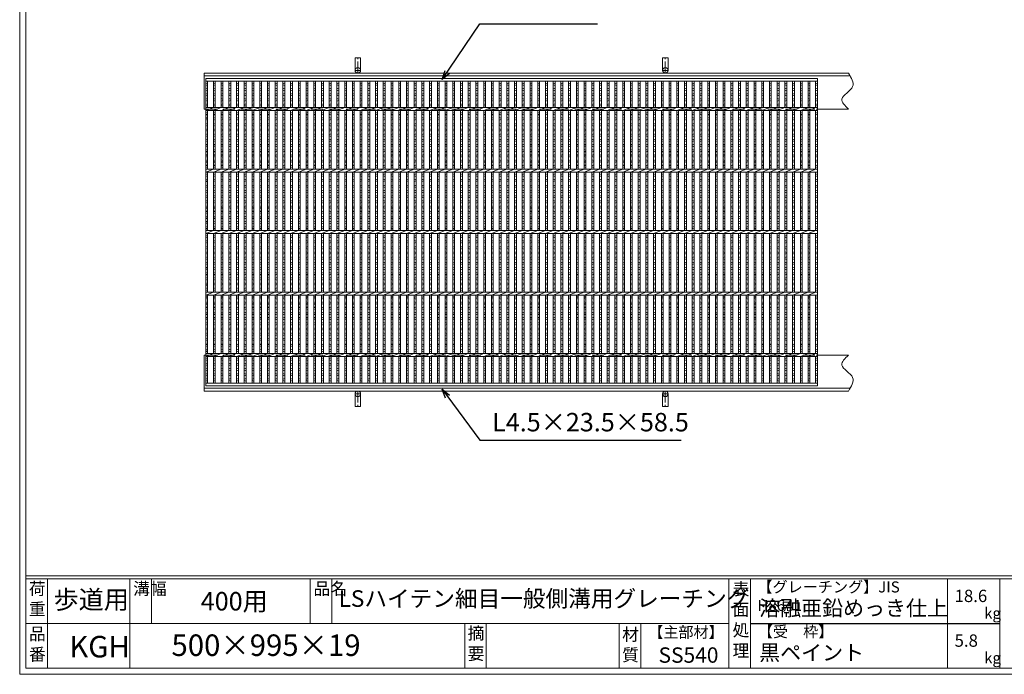
# Model space of a CAD drawing. Units: millimetres. Extents: x 3091 to 5881, y 0 to 1973.
# Drawn here: x 3091 to 4693, y 0 to 1065 of the extents above; entities that cross this region are included whole.
import ezdxf

# ---------------------------------------------------------------- set-up
doc = ezdxf.new("R2010")
doc.units = ezdxf.units.MM
doc.linetypes.add('CENTER', pattern=[10, 6.25, -1.25, 1.25, -1.25])
doc.linetypes.add('HIDDEN', pattern=[9.525, 6.35, -3.175])
for name, color, linetype, lineweight in [('エンボス', 4, 'Continuous', 5), ('受け枠', 3, 'Continuous', 9), ('寸法線', 2, 'Continuous', 9), ('本体', 7, 'Continuous', 13), ('枠寸法', 31, 'Continuous', 9)]:
    doc.layers.add(name, color=color, linetype=linetype, lineweight=lineweight)
doc.layers.add('外枠', color=7, linetype='Continuous')
doc.dimstyles.new('ISO-25', dxfattribs={"dimscale": 10, "dimtxt": 3, "dimasz": 1.5, "dimexe": 1.5, "dimexo": 2, "dimgap": 0.5, "dimtad": 1, "dimdsep": 46, "dimtxsty": 'Standard', "dimblk": 'OPEN30', "dimcen": 2.5, "dimadec": 0, "dimazin": 0, "dimtfac": 1, "dimtmove": 0, "dimatfit": 0, "dimldrblk": 'OPEN30', "dimfxl": 1, "dimarcsym": 0})

# ---------------------------------------------------------------- blocks, each defined once
blk = doc.blocks.new('_Open30')
at = {"color": 0, "linetype": 'ByBlock', "lineweight": -2}
for p, q in [((-1, 0.27), (0, 0)), ((0, 0), (-1, -0.27)), ((0, 0), (-1, 0))]:
    blk.add_line(p, q, dxfattribs=at)
blk = doc.blocks.new('1')
at = {"layer": '枠寸法', "linetype": 'HIDDEN', "ltscale": 3}
blk.add_line((0, 0), (995, 0), dxfattribs=at)
blk = doc.blocks.new('*U84')
at = {"layer": 'エンボス', "linetype": 'Continuous'}
for p, q in [((-3.3, 242.4), (-6.3, 241.2)), ((-6.3, 239.4), (-3.3, 238.2)), ((-3.3, 232.8), (-6.3, 234)), ((-6.3, 229.8), (-3.3, 231)), ((-3.3, 225.6), (-6.3, 224.4)), ((-6.3, 222.6), (-3.3, 221.4)), ((-3.3, 216), (-6.3, 217.2)), ((-6.3, 213), (-3.3, 214.2)), ((-3.3, 208.8), (-6.3, 207.6)), ((-6.3, 205.8), (-3.3, 204.6)), ((-3.3, 194.6), (-6.3, 193.4)), ((-3.3, 194.6), (-6.3, 193.4)), ((-6.3, 191.6), (-3.3, 190.4)), ((-3.3, 185), (-6.3, 186.2)), ((-6.3, 182), (-3.3, 183.2)), ((-3.3, 176.5), (-6.3, 175.3)), ((-6.3, 173.5), (-3.3, 172.3)), ((-3.3, 166.9), (-6.3, 168.1)), ((-6.3, 163.9), (-3.3, 165.1)), ((-3.3, 159.7), (-6.3, 158.5)), ((-6.3, 156.7), (-3.3, 155.5)), ((-3.3, 150.1), (-6.3, 151.3)), ((-6.3, 147.1), (-3.3, 148.3)), ((-3.3, 142.8), (-6.3, 141.6)), ((-6.3, 139.8), (-3.3, 138.6)), ((-3.3, 133.2), (-6.3, 134.4)), ((-6.3, 130.2), (-3.3, 131.4)), ((-3.3, 126), (-6.3, 124.8)), ((-6.3, 123), (-3.3, 121.8)), ((-3.3, 116.4), (-6.3, 117.6)), ((-6.3, 113.4), (-3.3, 114.6)), ((-3.3, 109.2), (-6.3, 108)), ((-6.3, 106.2), (-3.3, 105)), ((-3.3, 94.6), (-6.3, 93.4)), ((-3.3, 94.6), (-6.3, 93.4)), ((-6.3, 91.6), (-3.3, 90.4)), ((-3.3, 85), (-6.3, 86.2)), ((-6.3, 82), (-3.3, 83.2)), ((-3.3, 76.5), (-6.3, 75.3)), ((-6.3, 73.5), (-3.3, 72.3)), ((-3.3, 66.9), (-6.3, 68.1)), ((-6.3, 63.9), (-3.3, 65.1)), ((-3.3, 59.7), (-6.3, 58.5)), ((-6.3, 56.7), (-3.3, 55.5)), ((-3.3, 50.1), (-6.3, 51.3)), ((-6.3, 47.1), (-3.3, 48.3)), ((-3.3, 42.8), (-6.3, 41.6)), ((-6.3, 39.8), (-3.3, 38.6)), ((-3.3, 33.2), (-6.3, 34.4)), ((-6.3, 30.2), (-3.3, 31.4)), ((-3.3, 26), (-6.3, 24.8)), ((-6.3, 23), (-3.3, 21.8)), ((-3.3, 16.4), (-6.3, 17.6)), ((-6.3, 13.4), (-3.3, 14.6)), ((-3.3, 9.2), (-6.3, 8)), ((-6.3, 6.2), (-3.3, 5)), ((-3.3, -5.4), (-6.3, -6.6)), ((-3.3, -5.4), (-6.3, -6.6)), ((-6.3, -8.4), (-3.3, -9.6)), ((-3.3, -15), (-6.3, -13.8)), ((-6.3, -18), (-3.3, -16.8)), ((-3.3, -23.5), (-6.3, -24.7)), ((-6.3, -26.5), (-3.3, -27.7)), ((-3.3, -33.1), (-6.3, -31.9)), ((-6.3, -36.1), (-3.3, -34.9)), ((-3.3, -40.3), (-6.3, -41.5)), ((-6.3, -43.3), (-3.3, -44.5)), ((-3.3, -49.9), (-6.3, -48.7)), ((-6.3, -52.9), (-3.3, -51.7)), ((-3.3, -57.2), (-6.3, -58.4)), ((-6.3, -60.2), (-3.3, -61.4)), ((-3.3, -66.8), (-6.3, -65.6)), ((-6.3, -69.8), (-3.3, -68.6)), ((-3.3, -74), (-6.3, -75.2)), ((-6.3, -77), (-3.3, -78.2)), ((-3.3, -83.6), (-6.3, -82.4)), ((-6.3, -86.6), (-3.3, -85.4)), ((-3.3, -90.8), (-6.3, -92)), ((-6.3, -93.8), (-3.3, -95)), ((-6.3, -106.2), (-3.3, -105)), ((-3.3, -109.2), (-6.3, -108)), ((-6.3, -113.4), (-3.3, -114.6)), ((-3.3, -116.4), (-6.3, -117.6)), ((-6.3, -123), (-3.3, -121.8)), ((-3.3, -126), (-6.3, -124.8)), ((-6.3, -130.2), (-3.3, -131.4)), ((-3.3, -133.2), (-6.3, -134.4)), ((-6.3, -139.8), (-3.3, -138.6)), ((-3.3, -142.8), (-6.3, -141.6)), ((-6.3, -147.1), (-3.3, -148.3)), ((-3.3, -150.1), (-6.3, -151.3)), ((-6.3, -156.7), (-3.3, -155.5)), ((-3.3, -159.7), (-6.3, -158.5)), ((-6.3, -163.9), (-3.3, -165.1)), ((-3.3, -166.9), (-6.3, -168.1)), ((-6.3, -173.5), (-3.3, -172.3)), ((-3.3, -176.5), (-6.3, -175.3)), ((-6.3, -182), (-3.3, -183.2)), ((-3.3, -185), (-6.3, -186.2)), ((-6.3, -191.6), (-3.3, -190.4)), ((-3.3, -194.6), (-6.3, -193.4)), ((-3.3, -194.6), (-6.3, -193.4)), ((-6.3, -205.8), (-3.3, -204.6)), ((-3.3, -208.8), (-6.3, -207.6)), ((-6.3, -213), (-3.3, -214.2)), ((-3.3, -216), (-6.3, -217.2)), ((-6.3, -222.6), (-3.3, -221.4)), ((-3.3, -225.6), (-6.3, -224.4)), ((-6.3, -229.8), (-3.3, -231)), ((-3.3, -232.8), (-6.3, -234)), ((-6.3, -239.4), (-3.3, -238.2)), ((-3.3, -242.4), (-6.3, -241.2))]:
    blk.add_line(p, q, dxfattribs=at)
at = {"layer": '本体', "linetype": 'Continuous'}
for p, q in [((-6.3, 202.5), (-6.3, 245.5)), ((-3.3, 202.5), (-3.3, 245.5)), ((-6.3, 197.5), (6.3, 202.5)), ((-6.3, 102.5), (-6.3, 197.5)), ((-3.3, 102.5), (-3.3, 197.5)), ((-6.3, 97.5), (6.3, 102.5)), ((-6.3, 2.5), (-6.3, 97.5)), ((-3.3, 2.5), (-3.3, 97.5)), ((-6.3, -2.5), (6.3, 2.5)), ((-6.3, -97.5), (-6.3, -2.5)), ((-3.3, -97.5), (-3.3, -2.5)), ((-6.3, -102.5), (6.3, -97.5)), ((-6.3, -197.5), (-6.3, -102.5)), ((-3.3, -197.5), (-3.3, -102.5)), ((-6.3, -202.5), (6.3, -197.5)), ((-6.3, -245.5), (-6.3, -202.5)), ((-3.3, -245.5), (-3.3, -202.5))]:
    blk.add_line(p, q, dxfattribs=at)
blk = doc.blocks.new('*U85')
at = {"layer": '寸法線', "color": 0, "linetype": 'ByBlock', "lineweight": -2}
for p in [(0, 0), (12.56, 0), (25.12, 0), (37.68, 0), (50.24, 0), (62.8, 0), (75.36, 0), (87.92, 0), (100.48, 0), (113.04, 0), (125.6, 0), (138.16, 0), (150.72, 0), (163.28, 0), (175.84, 0), (188.4, 0), (200.96, 0), (213.52, 0), (226.08, 0), (238.64, 0), (251.2, 0), (263.76, 0), (276.32, 0), (288.88, 0), (301.44, 0), (314, 0), (326.56, 0), (339.12, 0), (351.68, 0), (364.24, 0), (376.8, 0), (389.36, 0), (401.92, 0), (414.48, 0), (427.04, 0), (439.6, 0), (452.16, 0), (464.72, 0), (477.28, 0), (489.84, 0), (502.4, 0), (514.96, 0), (527.52, 0), (540.08, 0), (552.64, 0), (565.2, 0), (577.76, 0), (590.32, 0), (602.88, 0), (615.44, 0), (628, 0), (640.56, 0), (653.12, 0), (665.68, 0), (678.24, 0), (690.8, 0), (703.36, 0), (715.92, 0), (728.48, 0), (741.04, 0), (753.6, 0), (766.16, 0), (778.72, 0), (791.28, 0), (803.84, 0), (816.4, 0), (828.96, 0), (841.52, 0), (854.08, 0), (866.64, 0), (879.2, 0), (891.76, 0), (904.32, 0), (916.88, 0), (929.44, 0), (942, 0), (954.56, 0), (967.12, 0)]:
    blk.add_blockref('*U84', p, dxfattribs=at)

msp = doc.modelspace()

# ---------------------------------------------------------------- linework, layer by layer
at = {"layer": 'エンボス', "linetype": 'Continuous'}
for p, q in [((3396.871, 961.646), (3393.871, 960.446)), ((4388.871, 961.646), (4385.871, 960.446)), ((3393.871, 958.646), (3396.871, 957.446)), ((3396.871, 952.046), (3393.871, 953.246)), ((3393.871, 949.046), (3396.871, 950.246)), ((3396.871, 944.846), (3393.871, 943.646)), ((4385.871, 958.646), (4388.871, 957.446)), ((4388.871, 952.046), (4385.871, 953.246)), ((4385.871, 949.046), (4388.871, 950.246)), ((4388.871, 944.846), (4385.871, 943.646)), ((3393.871, 941.846), (3396.871, 940.646)), ((3396.871, 935.246), (3393.871, 936.446)), ((3393.871, 932.246), (3396.871, 933.446)), ((4385.871, 941.846), (4388.871, 940.646)), ((4388.871, 935.246), (4385.871, 936.446)), ((4385.871, 932.246), (4388.871, 933.446)), ((3396.871, 928.046), (3393.871, 926.846)), ((3393.871, 925.046), (3396.871, 923.846)), ((3396.871, 913.788), (3393.871, 912.588)), ((3396.871, 913.788), (3393.871, 912.588)), ((4388.871, 928.046), (4385.871, 926.846)), ((4385.871, 925.046), (4388.871, 923.846)), ((4388.871, 913.788), (4385.871, 912.588)), ((4388.871, 913.788), (4385.871, 912.588)), ((3393.871, 910.788), (3396.871, 909.588)), ((3396.871, 904.188), (3393.871, 905.388)), ((3393.871, 901.188), (3396.871, 902.388)), ((4385.871, 910.788), (4388.871, 909.588)), ((4388.871, 904.188), (4385.871, 905.388)), ((4385.871, 901.188), (4388.871, 902.388)), ((3396.871, 895.731), (3393.871, 894.531)), ((3393.871, 892.731), (3396.871, 891.531)), ((3396.871, 886.131), (3393.871, 887.331)), ((3393.871, 883.131), (3396.871, 884.331)), ((4388.871, 895.731), (4385.871, 894.531)), ((4385.871, 892.731), (4388.871, 891.531)), ((4388.871, 886.131), (4385.871, 887.331)), ((4385.871, 883.131), (4388.871, 884.331)), ((3396.871, 878.931), (3393.871, 877.731)), ((3393.871, 875.931), (3396.871, 874.731)), ((3396.871, 869.331), (3393.871, 870.531)), ((3393.871, 866.331), (3396.871, 867.531)), ((4388.871, 878.931), (4385.871, 877.731)), ((4385.871, 875.931), (4388.871, 874.731)), ((4388.871, 869.331), (4385.871, 870.531)), ((4385.871, 866.331), (4388.871, 867.531)), ((3396.871, 861.991), (3393.871, 860.791)), ((3393.871, 858.991), (3396.871, 857.791)), ((3396.871, 852.391), (3393.871, 853.591)), ((3393.871, 849.391), (3396.871, 850.591)), ((4388.871, 861.991), (4385.871, 860.791)), ((4385.871, 858.991), (4388.871, 857.791)), ((4388.871, 852.391), (4385.871, 853.591)), ((4385.871, 849.391), (4388.871, 850.591)), ((3396.871, 845.191), (3393.871, 843.991)), ((3393.871, 842.191), (3396.871, 840.991)), ((3396.871, 835.591), (3393.871, 836.791)), ((3393.871, 832.591), (3396.871, 833.791)), ((4388.871, 845.191), (4385.871, 843.991)), ((4385.871, 842.191), (4388.871, 840.991)), ((4388.871, 835.591), (4385.871, 836.791)), ((4385.871, 832.591), (4388.871, 833.791)), ((3396.871, 828.391), (3393.871, 827.191)), ((3393.871, 825.391), (3396.871, 824.191)), ((4388.871, 828.391), (4385.871, 827.191)), ((4385.871, 825.391), (4388.871, 824.191)), ((3396.871, 813.788), (3393.871, 812.588)), ((3396.871, 813.788), (3393.871, 812.588)), ((3393.871, 810.788), (3396.871, 809.588)), ((3396.871, 804.188), (3393.871, 805.388)), ((3393.871, 801.188), (3396.871, 802.388)), ((4388.871, 813.788), (4385.871, 812.588)), ((4388.871, 813.788), (4385.871, 812.588)), ((4385.871, 810.788), (4388.871, 809.588)), ((4388.871, 804.188), (4385.871, 805.388)), ((4385.871, 801.188), (4388.871, 802.388)), ((3396.871, 795.731), (3393.871, 794.531)), ((3393.871, 792.731), (3396.871, 791.531)), ((3396.871, 786.131), (3393.871, 787.331)), ((4388.871, 795.731), (4385.871, 794.531)), ((4385.871, 792.731), (4388.871, 791.531)), ((4388.871, 786.131), (4385.871, 787.331)), ((3393.871, 783.131), (3396.871, 784.331)), ((3396.871, 778.931), (3393.871, 777.731)), ((3393.871, 775.931), (3396.871, 774.731)), ((3396.871, 769.331), (3393.871, 770.531)), ((4385.871, 783.131), (4388.871, 784.331)), ((4388.871, 778.931), (4385.871, 777.731)), ((4385.871, 775.931), (4388.871, 774.731)), ((4388.871, 769.331), (4385.871, 770.531)), ((3393.871, 766.331), (3396.871, 767.531)), ((3396.871, 761.991), (3393.871, 760.791)), ((3393.871, 758.991), (3396.871, 757.791)), ((3396.871, 752.391), (3393.871, 753.591)), ((4385.871, 766.331), (4388.871, 767.531)), ((4388.871, 761.991), (4385.871, 760.791)), ((4385.871, 758.991), (4388.871, 757.791)), ((4388.871, 752.391), (4385.871, 753.591)), ((3393.871, 749.391), (3396.871, 750.591)), ((3396.871, 745.191), (3393.871, 743.991)), ((3393.871, 742.191), (3396.871, 740.991)), ((3396.871, 735.591), (3393.871, 736.791)), ((4385.871, 749.391), (4388.871, 750.591)), ((4388.871, 745.191), (4385.871, 743.991)), ((4385.871, 742.191), (4388.871, 740.991)), ((4388.871, 735.591), (4385.871, 736.791)), ((3393.871, 732.591), (3396.871, 733.791)), ((3396.871, 728.391), (3393.871, 727.191)), ((3393.871, 725.391), (3396.871, 724.191)), ((4385.871, 732.591), (4388.871, 733.791)), ((4388.871, 728.391), (4385.871, 727.191)), ((4385.871, 725.391), (4388.871, 724.191)), ((3396.871, 713.788), (3393.871, 712.588)), ((3396.871, 713.788), (3393.871, 712.588)), ((3393.871, 710.788), (3396.871, 709.588)), ((3396.871, 704.188), (3393.871, 705.388)), ((4388.871, 713.788), (4385.871, 712.588)), ((4388.871, 713.788), (4385.871, 712.588)), ((4385.871, 710.788), (4388.871, 709.588)), ((4388.871, 704.188), (4385.871, 705.388)), ((3393.871, 701.188), (3396.871, 702.388)), ((3396.871, 695.731), (3393.871, 694.531)), ((3393.871, 692.731), (3396.871, 691.531)), ((4385.871, 701.188), (4388.871, 702.388)), ((4388.871, 695.731), (4385.871, 694.531)), ((4385.871, 692.731), (4388.871, 691.531)), ((3396.871, 686.131), (3393.871, 687.331)), ((3393.871, 683.131), (3396.871, 684.331)), ((3396.871, 678.931), (3393.871, 677.731)), ((3393.871, 675.931), (3396.871, 674.731)), ((4388.871, 686.131), (4385.871, 687.331)), ((4385.871, 683.131), (4388.871, 684.331)), ((4388.871, 678.931), (4385.871, 677.731)), ((4385.871, 675.931), (4388.871, 674.731)), ((3396.871, 669.331), (3393.871, 670.531)), ((3393.871, 666.331), (3396.871, 667.531)), ((3396.871, 661.991), (3393.871, 660.791)), ((3393.871, 658.991), (3396.871, 657.791)), ((4388.871, 669.331), (4385.871, 670.531)), ((4385.871, 666.331), (4388.871, 667.531)), ((4388.871, 661.991), (4385.871, 660.791)), ((4385.871, 658.991), (4388.871, 657.791)), ((3396.871, 652.391), (3393.871, 653.591)), ((3393.871, 649.391), (3396.871, 650.591)), ((3396.871, 645.191), (3393.871, 643.991)), ((3393.871, 642.191), (3396.871, 640.991)), ((4388.871, 652.391), (4385.871, 653.591)), ((4385.871, 649.391), (4388.871, 650.591)), ((4388.871, 645.191), (4385.871, 643.991)), ((4385.871, 642.191), (4388.871, 640.991)), ((3396.871, 635.591), (3393.871, 636.791)), ((3393.871, 632.591), (3396.871, 633.791)), ((3396.871, 628.391), (3393.871, 627.191)), ((3393.871, 625.391), (3396.871, 624.191)), ((4388.871, 635.591), (4385.871, 636.791)), ((4385.871, 632.591), (4388.871, 633.791)), ((4388.871, 628.391), (4385.871, 627.191)), ((4385.871, 625.391), (4388.871, 624.191)), ((3393.871, 613.022), (3396.871, 614.222)), ((3396.871, 610.022), (3393.871, 611.222)), ((4385.871, 613.022), (4388.871, 614.222)), ((4388.871, 610.022), (4385.871, 611.222)), ((3393.871, 605.822), (3396.871, 604.622)), ((3396.871, 602.822), (3393.871, 601.622)), ((3393.871, 596.222), (3396.871, 597.422)), ((3396.871, 593.222), (3393.871, 594.422)), ((4385.871, 605.822), (4388.871, 604.622)), ((4388.871, 602.822), (4385.871, 601.622)), ((4385.871, 596.222), (4388.871, 597.422)), ((4388.871, 593.222), (4385.871, 594.422)), ((3393.871, 589.022), (3396.871, 587.822)), ((3396.871, 586.022), (3393.871, 584.822)), ((3393.871, 579.422), (3396.871, 580.622)), ((3396.871, 576.422), (3393.871, 577.622)), ((4385.871, 589.022), (4388.871, 587.822)), ((4388.871, 586.022), (4385.871, 584.822)), ((4385.871, 579.422), (4388.871, 580.622)), ((4388.871, 576.422), (4385.871, 577.622)), ((3393.871, 572.082), (3396.871, 570.882)), ((3396.871, 569.082), (3393.871, 567.882)), ((3393.871, 562.482), (3396.871, 563.682)), ((3396.871, 559.482), (3393.871, 560.682)), ((4385.871, 572.082), (4388.871, 570.882)), ((4388.871, 569.082), (4385.871, 567.882)), ((4385.871, 562.482), (4388.871, 563.682)), ((4388.871, 559.482), (4385.871, 560.682)), ((3393.871, 555.282), (3396.871, 554.082)), ((3396.871, 552.282), (3393.871, 551.082)), ((3393.871, 545.682), (3396.871, 546.882)), ((4385.871, 555.282), (4388.871, 554.082)), ((4388.871, 552.282), (4385.871, 551.082)), ((4385.871, 545.682), (4388.871, 546.882)), ((3396.871, 542.682), (3393.871, 543.882)), ((3393.871, 537.226), (3396.871, 536.026)), ((3396.871, 534.226), (3393.871, 533.026)), ((3393.871, 527.626), (3396.871, 528.826)), ((4388.871, 542.682), (4385.871, 543.882)), ((4385.871, 537.226), (4388.871, 536.026)), ((4388.871, 534.226), (4385.871, 533.026)), ((4385.871, 527.626), (4388.871, 528.826)), ((3396.871, 524.626), (3393.871, 525.826)), ((3396.871, 524.626), (3393.871, 525.826)), ((3393.871, 513.367), (3396.871, 514.567)), ((4388.871, 524.626), (4385.871, 525.826)), ((4388.871, 524.626), (4385.871, 525.826)), ((4385.871, 513.367), (4388.871, 514.567)), ((3396.871, 510.367), (3393.871, 511.567)), ((3393.871, 506.167), (3396.871, 504.967)), ((3396.871, 503.167), (3393.871, 501.967)), ((3393.871, 496.567), (3396.871, 497.767)), ((4388.871, 510.367), (4385.871, 511.567)), ((4385.871, 506.167), (4388.871, 504.967)), ((4388.871, 503.167), (4385.871, 501.967)), ((4385.871, 496.567), (4388.871, 497.767)), ((3396.871, 493.567), (3393.871, 494.767)), ((3393.871, 489.367), (3396.871, 488.167)), ((3396.871, 486.367), (3393.871, 485.167)), ((3393.871, 479.767), (3396.871, 480.967)), ((4388.871, 493.567), (4385.871, 494.767)), ((4385.871, 489.367), (4388.871, 488.167)), ((4388.871, 486.367), (4385.871, 485.167)), ((4385.871, 479.767), (4388.871, 480.967)), ((3396.871, 476.767), (3393.871, 477.967)), ((4388.871, 476.767), (4385.871, 477.967))]:
    msp.add_line(p, q, dxfattribs=at)
at = {"layer": '受け枠', "ltscale": 3}
for p, q in [((3645.871, 1002.707), (3636.871, 1002.707)), ((3636.871, 982.207), (3636.871, 1002.707)), ((3645.871, 982.207), (3645.871, 1002.707)), ((4145.871, 1002.707), (4136.871, 1002.707)), ((4136.871, 982.207), (4136.871, 1002.707)), ((4145.871, 982.207), (4145.871, 1002.707)), ((3636.871, 456.207), (3636.871, 435.707)), ((3645.871, 456.207), (3645.871, 435.707)), ((4136.871, 456.207), (4136.871, 435.707)), ((4145.871, 456.207), (4145.871, 435.707)), ((3645.871, 435.707), (3636.871, 435.707)), ((4145.871, 435.707), (4136.871, 435.707))]:
    msp.add_line(p, q, dxfattribs=at)
at = {"layer": '受け枠', "linetype": 'CENTER', "ltscale": 3}
for p, q in [((3641.371, 977.707), (3641.371, 1002.707)), ((4141.371, 977.707), (4141.371, 1002.707)), ((3636.871, 982.207), (3645.871, 982.207)), ((4136.871, 982.207), (4145.871, 982.207)), ((3636.871, 456.207), (3645.871, 456.207)), ((3641.371, 460.707), (3641.371, 435.707)), ((4136.871, 456.207), (4145.871, 456.207)), ((4141.371, 460.707), (4141.371, 435.707))]:
    msp.add_line(p, q, dxfattribs=at)
at = {"layer": '受け枠', "linetype": 'Continuous'}
for p, q in [((3391.371, 919.207), (3391.371, 977.707)), ((4439.017, 977.707), (3391.371, 977.707)), ((4442.573, 973.207), (3391.371, 973.207)), ((3393.871, 919.207), (3391.371, 919.207)), ((4439.017, 919.207), (4386.871, 919.207)), ((3391.371, 519.207), (3391.371, 460.707)), ((3393.871, 519.207), (3391.371, 519.207)), ((4439.017, 519.207), (4386.871, 519.207)), ((4442.573, 465.207), (3391.371, 465.207)), ((4439.017, 460.707), (3391.371, 460.707))]:
    msp.add_line(p, q, dxfattribs=at)
at = {"layer": '受け枠', "ltscale": 3}
for centre in [(3641.371, 982.207), (4141.371, 982.207), (3641.371, 456.207), (4141.371, 456.207)]:
    msp.add_circle(centre, 4.5, dxfattribs=at)
at = {"layer": '受け枠', "linetype": 'Continuous'}
for points in [[(4439.017, 977.707), (4443.866, 969.981), (4454.375, 953.242), (4420.005, 938.171), (4433.416, 924.794), (4439.017, 919.207)], [(4439.017, 460.707), (4443.866, 468.432), (4454.375, 485.172), (4420.005, 500.243), (4433.416, 513.62), (4439.017, 519.207)]]:
    msp.add_open_spline(points, degree=3, knots=[0, 0, 0, 0, 23.02559273, 49.8940443, 69.1639768, 69.1639768, 69.1639768, 69.1639768], dxfattribs=at)
at = {"layer": '外枠', "lineweight": 9, "ltscale": 80}
for q in [(3091.371, 1973.269), (5880.882, 0)]:
    msp.add_line((3091.371, 0), q, dxfattribs=at)
at = {"layer": '外枠', "lineweight": 9, "ltscale": 100}
for p, q in [((3101.371, 1963.878), (3101.371, 10)), ((3136.371, 155.399), (3136.371, 10)), ((3270.475, 155.399), (3270.475, 10)), ((3305.475, 155.399), (3305.475, 82.7)), ((3563.936, 155.399), (3563.936, 82.7)), ((3598.936, 155.399), (3598.936, 82.7)), ((3815.199, 82.7), (3815.199, 10)), ((3850.199, 82.7), (3850.199, 10)), ((4066.322, 82.7), (4066.322, 10)), ((4101.322, 82.7), (4101.322, 10)), ((3101.371, 10), (5871.49, 10))]:
    msp.add_line(p, q, dxfattribs=at)
at = {"layer": '外枠', "linetype": 'Continuous', "lineweight": 9, "ltscale": 100}
for p, q in [((3101.371, 160.095), (5871.49, 160.095)), ((3101.371, 155.399), (5871.49, 155.399)), ((4244.902, 155.399), (4244.902, 10)), ((4279.903, 155.399), (4279.903, 10)), ((4600.051, 155.399), (4600.051, 10)), ((4685.322, 155.399), (4685.322, 10)), ((3101.371, 82.7), (4244.901, 82.7))]:
    msp.add_line(p, q, dxfattribs=at)
at = {"layer": '外枠', "ltscale": 3}
msp.add_line((4279.903, 82.7), (4685.322, 82.7), dxfattribs=at)
at = {"layer": '本体', "linetype": 'Continuous'}
for p, q in [((3393.871, 969.207), (4388.871, 969.207)), ((3393.871, 469.207), (3393.871, 969.207)), ((3393.871, 964.707), (4388.871, 964.707)), ((3393.871, 964.707), (4388.871, 964.707)), ((3396.871, 921.707), (3396.871, 964.707)), ((4385.871, 921.707), (4385.871, 964.707)), ((4388.871, 969.207), (4388.871, 469.207)), ((4388.871, 921.707), (4388.871, 964.707)), ((3393.871, 921.707), (4388.871, 921.707)), ((3393.871, 916.707), (3406.431, 921.707)), ((3393.871, 916.707), (4388.871, 916.707)), ((3396.871, 821.707), (3396.871, 916.707)), ((4385.871, 821.707), (4385.871, 916.707)), ((4388.871, 621.707), (4388.871, 916.707)), ((3393.871, 821.707), (4388.871, 821.707)), ((3393.871, 816.707), (3406.431, 821.707)), ((3393.871, 816.707), (4388.871, 816.707)), ((3396.871, 721.707), (3396.871, 816.707)), ((4385.871, 721.707), (4385.871, 816.707)), ((4388.871, 821.707), (4388.871, 816.707)), ((3393.871, 721.707), (4388.871, 721.707)), ((3393.871, 716.707), (3406.431, 721.707)), ((4388.871, 721.707), (4388.871, 716.707)), ((3393.871, 716.707), (4388.871, 716.707)), ((3396.871, 621.707), (3396.871, 716.707)), ((4385.871, 621.707), (4385.871, 716.707)), ((3393.871, 621.707), (4388.871, 621.707)), ((3393.871, 616.707), (3406.431, 621.707)), ((3393.871, 616.707), (4388.871, 616.707)), ((3396.871, 521.707), (3396.871, 616.707)), ((4385.871, 521.707), (4385.871, 616.707)), ((4388.871, 621.707), (4388.871, 616.707)), ((4388.871, 521.707), (4388.871, 616.707)), ((3393.871, 521.707), (4388.871, 521.707)), ((3393.871, 516.707), (3406.431, 521.707)), ((3393.871, 516.707), (4388.871, 516.707)), ((3396.871, 473.707), (3396.871, 516.707)), ((4385.871, 473.707), (4385.871, 516.707)), ((4388.871, 473.707), (4388.871, 516.707)), ((4388.871, 473.707), (3393.871, 473.707)), ((4388.871, 469.207), (3393.871, 469.207))]:
    msp.add_line(p, q, dxfattribs=at)

# ---------------------------------------------------------------- block references
at = {"layer": '寸法線'}
msp.add_blockref('*U85', (3412.711, 719.207), dxfattribs=at)
at = {"layer": '枠寸法', "ltscale": 3}
for p in [(3393.871, 919.207), (3393.871, 519.207)]:
    msp.add_blockref('1', p, dxfattribs=at)

# ---------------------------------------------------------------- texts
at = {"layer": '外枠', "linetype": 'Continuous', "lineweight": 9, "ltscale": 100, "attachment_point": 1}
for s, insert, char_height, width in [('荷\\P重', (3106.291, 149.332), 20, 30.0799), ('溝幅', (3275.805, 149.307), 20, 29.6694), ('品名', (3569.266, 149.307), 20, 29.6694), ('表\\P面\\P処\\P理', (4250.756, 148.611), 20, 1015.1375), ('【グレーチング】JIS\u3000H8641', (4291.133, 151.082), 18, 301.8661), ('歩道用', (3146.305, 136.476), 30, 126.3036), ('400用', (3385.836, 133.857), 30, 163.9045), ('LSハイテン細目一般側溝用グレーチング', (3609.944, 136.72), 27, 664.6119), ('18.6', (4611.848, 137.5), 20, 1015.1375), ('溶融亜鉛めっき仕上', (4294.049, 120.138), 25, 1015.1375), ('kg', (4659.835, 108.414), 18, 25.456), ('【主部材】', (4113.564, 77.61), 18, 122.0406), ('【受\u3000枠】', (4291.808, 78.382), 18, 301.8661), ('品\\P番', (3106.427, 75.82), 20, 23.52947), ('500×995×19', (3338.228, 64.818), 35, 532.9183), ('摘\\P要', (3819.849, 76.926), 20, 664.6119), ('材\\P質', (4071.104, 74.848), 20, 31.38948), ('5.8', (4611.848, 64.8), 20, 1015.1375), ('KGH', (3172.009, 62.45), 35, 88.8698), ('黒ペイント', (4294.049, 47.708), 25, 1015.1375), ('SS540', (4130.346, 43.782), 25, 122.0406), ('kg', (4659.835, 35.714), 18, 25.456)]:
    msp.add_mtext(s, dxfattribs=dict(at, insert=insert, char_height=char_height, width=width))
at = {"layer": '枠寸法', "linetype": 'Continuous', "insert": (3859.65, 385.707), "char_height": 30, "attachment_point": 7}
msp.add_mtext('L4.5×23.5×58.5', dxfattribs=at)

# ---------------------------------------------------------------- leaders
at = {"layer": '寸法線', "linetype": 'Continuous', "annotation_type": 0, "has_hookline": 1, "hookline_direction": 0, "text_width": 171.168}
msp.add_leader([(3778.451, 967.124), (3839.65, 1057.707), (3854.65, 1057.707)], dimstyle='ISO-25', override={"dimgap": 0.5, "dimtad": 1}, dxfattribs=at)
at = {"layer": '枠寸法', "linetype": 'Continuous', "annotation_type": 0, "has_hookline": 1, "hookline_direction": 0, "text_width": 307.614}
msp.add_leader([(3778.451, 463.726), (3839.65, 380.707), (3854.65, 380.707)], dimstyle='ISO-25', override={"dimgap": 0.5, "dimtad": 1}, dxfattribs=at)

doc.saveas('drawing.dxf')
